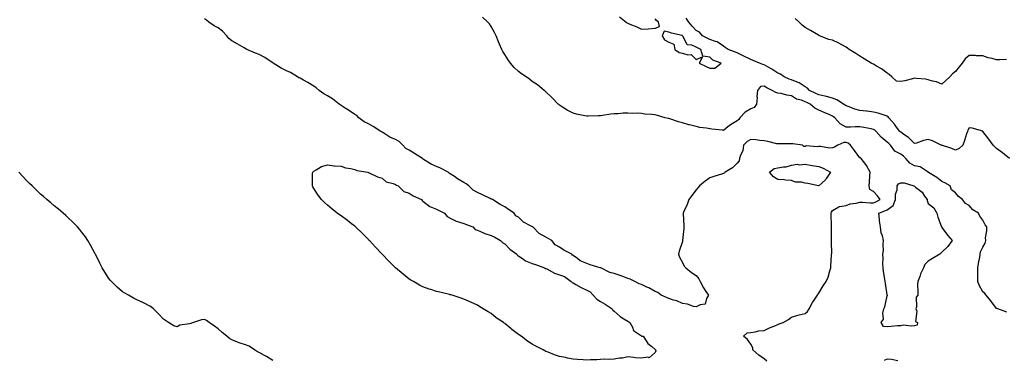
# Model space of a CAD drawing. Units: inches. Extents: x 928883 to 931523, y 7202858 to 7205498.
# Drawn here: x 930193 to 930914, y 7204764 to 7205014 of the extents above; entities that cross this region are included whole.
import ezdxf

# ---------------------------------------------------------------- set-up
doc = ezdxf.new("R2010")
doc.units = ezdxf.units.IN
doc.header["$MEASUREMENT"] = 0
doc.layers.add('Contour_92887202', color=7, linetype='Continuous', true_color=0x5bd69f)

msp = doc.modelspace()

# ---------------------------------------------------------------- linework, layer by layer
at = {"layer": 'Contour_92887202'}
for points in [[(930739.92, 7204763.78, 3230), (930738.05, 7204765.44, 3230), (930734.12, 7204767.99, 3230), (930729.73, 7204771.92, 3230), (930729.67, 7204773.54, 3230), (930728.05, 7204776.24, 3230), (930725.63, 7204779.5, 3230), (930722.75, 7204781.92, 3230), (930725.47, 7204784.5, 3230), (930728.05, 7204784.77, 3230), (930731.23, 7204785.1, 3230), (930734.03, 7204785.94, 3230), (930738.05, 7204786.2, 3230), (930741.8, 7204788.17, 3230), (930745.77, 7204789.63, 3230), (930748.05, 7204790.61, 3230), (930749.02, 7204790.94, 3230), (930751.74, 7204791.92, 3230), (930755.64, 7204794.32, 3230), (930758.05, 7204795.81, 3230), (930762.64, 7204797.33, 3230), (930763.64, 7204797.51, 3230), (930768.05, 7204798.7, 3230), (930769.78, 7204800.18, 3230), (930771.01, 7204801.92, 3230), (930773.26, 7204806.71, 3230), (930774.47, 7204808.35, 3230), (930776.92, 7204811.92, 3230), (930777.35, 7204812.62, 3230), (930778.05, 7204813.54, 3230), (930781.11, 7204818.85, 3230), (930783.26, 7204821.92, 3230), (930784.73, 7204825.24, 3230), (930786.06, 7204829.93, 3230), (930786.76, 7204831.92, 3230), (930786.84, 7204833.13, 3230), (930787.32, 7204841.2, 3230), (930787.36, 7204841.92, 3230), (930787.38, 7204842.58, 3230), (930787.29, 7204851.16, 3230), (930787.31, 7204851.92, 3230), (930787.29, 7204852.68, 3230), (930787.36, 7204861.24, 3230), (930787.35, 7204861.92, 3230), (930787.29, 7204862.68, 3230), (930787.09, 7204870.96, 3230), (930787, 7204871.92, 3230), (930787.17, 7204872.8, 3230), (930788.05, 7204874.07, 3230), (930792.69, 7204876.55, 3230), (930793.09, 7204876.88, 3230), (930798.05, 7204877.55, 3230), (930801, 7204878.97, 3230), (930805.42, 7204879.28, 3230), (930808.05, 7204880.01, 3230), (930809.88, 7204880.1, 3230), (930815.66, 7204879.54, 3230), (930818.05, 7204879.62, 3230), (930819.65, 7204880.32, 3230), (930822.98, 7204881.92, 3230), (930820.86, 7204884.73, 3230), (930818.05, 7204887.88, 3230), (930815.42, 7204889.28, 3230), (930814.94, 7204891.92, 3230), (930815.16, 7204894.81, 3230), (930815.43, 7204899.3, 3230), (930815.63, 7204901.92, 3230), (930812.99, 7204906.86, 3230), (930812.29, 7204907.68, 3230), (930808.86, 7204911.92, 3230), (930808.54, 7204912.41, 3230), (930808.05, 7204912.62, 3230), (930803.99, 7204917.86, 3230), (930801.19, 7204921.92, 3230), (930799.52, 7204923.38, 3230), (930798.05, 7204923.78, 3230), (930796.29, 7204923.68, 3230), (930791.79, 7204921.92, 3230), (930789.55, 7204920.42, 3230), (930788.05, 7204919.73, 3230), (930785.72, 7204919.6, 3230), (930779.08, 7204920.88, 3230), (930778.05, 7204920.77, 3230), (930776.64, 7204920.51, 3230), (930768.78, 7204921.2, 3230), (930768.05, 7204920.92, 3230), (930767.08, 7204920.94, 3230), (930765.95, 7204921.92, 3230), (930758.93, 7204922.8, 3230), (930758.05, 7204922.88, 3230), (930757.11, 7204922.86, 3230), (930748.81, 7204922.68, 3230), (930748.05, 7204922.66, 3230), (930747.14, 7204922.84, 3230), (930740.64, 7204924.52, 3230), (930738.05, 7204924.89, 3230), (930734.77, 7204925.2, 3230), (930731.77, 7204925.63, 3230), (930728.05, 7204925.96, 3230), (930725.38, 7204924.6, 3230), (930722.86, 7204921.92, 3230), (930722.31, 7204917.66, 3230), (930720.64, 7204914.52, 3230), (930719.94, 7204911.92, 3230), (930719.61, 7204910.36, 3230), (930718.05, 7204908.64, 3230), (930714.71, 7204905.26, 3230), (930709.39, 7204901.92, 3230), (930708.56, 7204901.41, 3230), (930708.05, 7204901, 3230), (930706.69, 7204900.55, 3230), (930701.1, 7204898.87, 3230), (930698.05, 7204897.8, 3230), (930694.63, 7204895.34, 3230), (930690.61, 7204891.92, 3230), (930689.39, 7204890.57, 3230), (930688.05, 7204889.19, 3230), (930685.07, 7204884.91, 3230), (930682.67, 7204881.92, 3230), (930681.5, 7204878.46, 3230), (930678.82, 7204872.68, 3230), (930678.5, 7204871.92, 3230), (930678.52, 7204871.45, 3230), (930679.17, 7204863.05, 3230), (930679.21, 7204861.92, 3230), (930679.13, 7204860.85, 3230), (930678.17, 7204852.04, 3230), (930678.16, 7204851.92, 3230), (930678.15, 7204851.82, 3230), (930678.05, 7204851.33, 3230), (930675.64, 7204844.34, 3230), (930675.12, 7204841.92, 3230), (930675.97, 7204839.83, 3230), (930678.05, 7204835.96, 3230), (930679.42, 7204833.29, 3230), (930680.56, 7204831.92, 3230), (930684.82, 7204828.7, 3230), (930688.05, 7204826.53, 3230), (930690.03, 7204823.89, 3230), (930691.13, 7204821.92, 3230), (930693.4, 7204817.27, 3230), (930695.17, 7204814.79, 3230), (930697.09, 7204811.92, 3230), (930695.68, 7204809.54, 3230), (930694.64, 7204805.34, 3230), (930691.05, 7204804.93, 3230), (930688.05, 7204803.4, 3230), (930686.29, 7204803.68, 3230), (930681.67, 7204805.53, 3230), (930678.05, 7204805.83, 3230), (930673.92, 7204807.8, 3230), (930671.6, 7204808.37, 3230), (930668.05, 7204809.62, 3230), (930666.36, 7204810.22, 3230), (930662.49, 7204811.92, 3230), (930660.09, 7204813.97, 3230), (930658.05, 7204814.69, 3230), (930653.49, 7204817.35, 3230), (930652.08, 7204817.9, 3230), (930648.05, 7204819.71, 3230), (930646.49, 7204820.36, 3230), (930643.29, 7204821.92, 3230), (930639.9, 7204823.76, 3230), (930638.05, 7204824.15, 3230), (930634.39, 7204825.57, 3230), (930632.58, 7204826.45, 3230), (930628.05, 7204827.76, 3230), (930624.8, 7204828.66, 3230), (930618.33, 7204831.92, 3230), (930618.12, 7204832, 3230), (930618.05, 7204832.02, 3230), (930617.91, 7204832.06, 3230), (930610.45, 7204834.32, 3230), (930608.05, 7204835.2, 3230), (930603.23, 7204837.1, 3230), (930601.22, 7204838.76, 3230), (930598.05, 7204841.1, 3230), (930597.45, 7204841.31, 3230), (930597.16, 7204841.92, 3230), (930591.17, 7204845.05, 3230), (930588.05, 7204847.25, 3230), (930584.95, 7204848.81, 3230), (930582.31, 7204851.92, 3230), (930579.73, 7204853.6, 3230), (930578.05, 7204854.56, 3230), (930573.26, 7204857.13, 3230), (930568.41, 7204861.92, 3230), (930568.21, 7204862.08, 3230), (930567.41, 7204862.56, 3230), (930561.64, 7204865.51, 3230), (930558.05, 7204868.99, 3230), (930556.15, 7204870.01, 3230), (930554.76, 7204871.92, 3230), (930550.74, 7204874.62, 3230), (930548.05, 7204876.67, 3230), (930544.53, 7204878.4, 3230), (930539.03, 7204881.92, 3230), (930538.37, 7204882.25, 3230), (930538.05, 7204882.35, 3230), (930537.21, 7204882.76, 3230), (930531.58, 7204885.46, 3230), (930528.05, 7204887.1, 3230), (930524.89, 7204888.76, 3230), (930521.72, 7204891.92, 3230), (930519.7, 7204893.58, 3230), (930518.05, 7204894.54, 3230), (930513.36, 7204897.23, 3230), (930511.2, 7204898.78, 3230), (930508.05, 7204900.92, 3230), (930507.34, 7204901.22, 3230), (930506.49, 7204901.92, 3230), (930500.98, 7204904.85, 3230), (930498.05, 7204906.28, 3230), (930494.05, 7204907.92, 3230), (930488.55, 7204911.41, 3230), (930488.05, 7204911.71, 3230), (930487.89, 7204911.76, 3230), (930487.74, 7204911.92, 3230), (930481.79, 7204915.67, 3230), (930478.05, 7204918.09, 3230), (930475.49, 7204919.36, 3230), (930473.29, 7204921.92, 3230), (930470.5, 7204924.38, 3230), (930468.05, 7204925.85, 3230), (930463.84, 7204927.7, 3230), (930459.41, 7204930.55, 3230), (930458.05, 7204931.35, 3230), (930457.67, 7204931.55, 3230), (930457.3, 7204931.92, 3230), (930451.61, 7204935.47, 3230), (930448.05, 7204937.43, 3230), (930445.06, 7204938.93, 3230), (930441.18, 7204941.92, 3230), (930439.55, 7204943.42, 3230), (930438.05, 7204944.34, 3230), (930433.49, 7204947.37, 3230), (930430.99, 7204948.97, 3230), (930428.05, 7204950.88, 3230), (930427.36, 7204951.24, 3230), (930426.6, 7204951.92, 3230), (930421.8, 7204955.67, 3230), (930418.05, 7204957.92, 3230), (930415.49, 7204959.36, 3230), (930412.12, 7204961.92, 3230), (930409.92, 7204963.8, 3230), (930408.05, 7204964.95, 3230), (930403.82, 7204967.7, 3230), (930400.6, 7204969.36, 3230), (930398.05, 7204970.79, 3230), (930397.24, 7204971.12, 3230), (930396.05, 7204971.92, 3230), (930391.09, 7204974.97, 3230), (930388.05, 7204976.28, 3230), (930384.3, 7204978.17, 3230), (930378.25, 7204981.92, 3230), (930378.14, 7204982.02, 3230), (930378.05, 7204982.08, 3230), (930377.63, 7204982.35, 3230), (930372.21, 7204986.08, 3230), (930368.05, 7204988.25, 3230), (930365.3, 7204989.17, 3230), (930359, 7204991.92, 3230), (930358.37, 7204992.23, 3230), (930358.05, 7204992.35, 3230), (930357.01, 7204992.96, 3230), (930352.03, 7204995.9, 3230), (930348.05, 7204998.23, 3230), (930345.99, 7204999.87, 3230), (930344.49, 7205001.92, 3230), (930341.31, 7205005.18, 3230), (930338.05, 7205007.72, 3230), (930335.16, 7205009.03, 3230), (930331.17, 7205011.92, 3230), (930329.43, 7205013.31, 3230), (930328.05, 7205014.19, 3230)], [(930915.75, 7204799.62, 3229), (930908.97, 7204801.92, 3229), (930908.31, 7204802.19, 3229), (930908.05, 7204802.29, 3229), (930904.01, 7204807.88, 3229), (930900.5, 7204811.92, 3229), (930899.43, 7204813.31, 3229), (930898.05, 7204814.38, 3229), (930895.35, 7204819.22, 3229), (930894.39, 7204821.92, 3229), (930894.43, 7204825.53, 3229), (930894.47, 7204828.35, 3229), (930894.52, 7204831.92, 3229), (930894.87, 7204835.1, 3229), (930895.89, 7204839.75, 3229), (930896.18, 7204841.92, 3229), (930896.34, 7204843.64, 3229), (930898.05, 7204847.04, 3229), (930899.78, 7204850.18, 3229), (930900.2, 7204851.92, 3229), (930900.15, 7204854.03, 3229), (930900.97, 7204858.99, 3229), (930900.92, 7204861.92, 3229), (930899.67, 7204863.54, 3229), (930898.05, 7204866.8, 3229), (930895.98, 7204869.85, 3229), (930894.98, 7204871.92, 3229), (930890.7, 7204874.58, 3229), (930888.05, 7204877.56, 3229), (930885.35, 7204879.22, 3229), (930883.19, 7204881.92, 3229), (930880.26, 7204884.13, 3229), (930878.05, 7204886.86, 3229), (930875.23, 7204889.11, 3229), (930874.14, 7204891.92, 3229), (930870.26, 7204894.13, 3229), (930868.05, 7204895.3, 3229), (930864.31, 7204898.19, 3229), (930858.27, 7204901.69, 3229), (930858.05, 7204901.84, 3229), (930857.97, 7204901.84, 3229), (930857.97, 7204901.92, 3229), (930852.11, 7204905.98, 3229), (930848.05, 7204906.65, 3229), (930844.66, 7204908.52, 3229), (930841.78, 7204911.92, 3229), (930839.91, 7204913.78, 3229), (930838.05, 7204915.32, 3229), (930833.62, 7204917.49, 3229), (930830.54, 7204921.92, 3229), (930829.25, 7204923.11, 3229), (930828.05, 7204924.07, 3229), (930823.72, 7204927.58, 3229), (930819.84, 7204931.92, 3229), (930818.96, 7204932.84, 3229), (930818.05, 7204933.31, 3229), (930816.33, 7204933.64, 3229), (930810.84, 7204934.71, 3229), (930808.05, 7204935.28, 3229), (930804.63, 7204935.34, 3229), (930801.13, 7204935.01, 3229), (930798.05, 7204935.06, 3229), (930793.64, 7204937.51, 3229), (930789.59, 7204941.92, 3229), (930788.72, 7204942.6, 3229), (930788.05, 7204943.05, 3229), (930786.03, 7204943.93, 3229), (930781.83, 7204945.71, 3229), (930778.05, 7204947.53, 3229), (930774.93, 7204948.8, 3229), (930771.69, 7204951.92, 3229), (930769.19, 7204953.05, 3229), (930768.05, 7204953.58, 3229), (930765.33, 7204954.63, 3229), (930761.67, 7204955.53, 3229), (930758.05, 7204957.86, 3229), (930754.54, 7204958.4, 3229), (930750.47, 7204959.5, 3229), (930748.05, 7204959.97, 3229), (930746.38, 7204960.24, 3229), (930743.91, 7204961.92, 3229), (930739.79, 7204963.66, 3229), (930738.05, 7204965.1, 3229), (930735.3, 7204964.67, 3229), (930733.12, 7204961.92, 3229), (930732.46, 7204957.51, 3229), (930732.7, 7204956.57, 3229), (930732.38, 7204951.92, 3229), (930730.56, 7204949.42, 3229), (930728.05, 7204948.42, 3229), (930724.01, 7204945.96, 3229), (930720.01, 7204941.92, 3229), (930719.39, 7204940.59, 3229), (930718.05, 7204939.54, 3229), (930713.21, 7204936.76, 3229), (930711.26, 7204935.12, 3229), (930708.05, 7204932.56, 3229), (930707.32, 7204932.66, 3229), (930699.64, 7204933.52, 3229), (930698.05, 7204933.74, 3229), (930695.79, 7204934.17, 3229), (930690.83, 7204934.69, 3229), (930688.05, 7204935.4, 3229), (930683.34, 7204936.63, 3229), (930682.87, 7204936.74, 3229), (930678.05, 7204938.13, 3229), (930675.1, 7204938.97, 3229), (930668.92, 7204941.04, 3229), (930668.05, 7204941.31, 3229), (930667.53, 7204941.39, 3229), (930665.45, 7204941.92, 3229), (930659.71, 7204943.58, 3229), (930658.05, 7204943.93, 3229), (930655.73, 7204944.24, 3229), (930650.64, 7204944.52, 3229), (930648.05, 7204944.95, 3229), (930644.81, 7204945.16, 3229), (930641.2, 7204945.08, 3229), (930638.05, 7204945.3, 3229), (930634.77, 7204945.2, 3229), (930630.91, 7204944.79, 3229), (930628.05, 7204944.67, 3229), (930625.53, 7204944.44, 3229), (930619.61, 7204943.48, 3229), (930618.05, 7204943.33, 3229), (930616.64, 7204943.33, 3229), (930609.05, 7204942.92, 3229), (930608.05, 7204942.92, 3229), (930606.71, 7204943.27, 3229), (930600.55, 7204944.42, 3229), (930598.05, 7204945.12, 3229), (930593.65, 7204947.53, 3229), (930590.27, 7204949.69, 3229), (930588.05, 7204951.06, 3229), (930587.57, 7204951.45, 3229), (930587.04, 7204951.92, 3229), (930582.66, 7204956.53, 3229), (930577.54, 7204961.41, 3229), (930576.92, 7204961.92, 3229), (930571.97, 7204965.85, 3229), (930568.05, 7204968.46, 3229), (930566.12, 7204969.99, 3229), (930563.61, 7204971.92, 3229), (930560.26, 7204974.13, 3229), (930558.05, 7204975.69, 3229), (930554.88, 7204978.76, 3229), (930552.25, 7204981.92, 3229), (930550.41, 7204984.28, 3229), (930548.05, 7204988.13, 3229), (930546.61, 7204990.47, 3229), (930545.92, 7204991.92, 3229), (930544.16, 7204995.81, 3229), (930543.45, 7204997.31, 3229), (930541.54, 7205001.92, 3229), (930540.35, 7205004.22, 3229), (930538.05, 7205008.76, 3229), (930536.67, 7205010.53, 3229), (930535.55, 7205011.92, 3229), (930531.68, 7205015.55, 3229)], [(930631.92, 7205015.79, 3229), (930636.82, 7205011.92, 3229), (930637.47, 7205011.33, 3229), (930638.05, 7205011.1, 3229), (930639.53, 7205010.44, 3229), (930644.59, 7205008.46, 3229), (930648.05, 7205006.65, 3229), (930653.04, 7205006.94, 3229), (930653.07, 7205006.94, 3229), (930658.05, 7205007.31, 3229)], [(930658.05, 7205007.31, 3229), (930661.37, 7205008.6, 3229), (930660.6, 7205011.92, 3229), (930659.06, 7205012.94, 3229), (930658.05, 7205014.17, 3229)], [(930917.66, 7204911.92, 3228), (930912.39, 7204916.26, 3228), (930908.05, 7204919.44, 3228), (930906.82, 7204920.69, 3228), (930905.72, 7204921.92, 3228), (930902.38, 7204926.26, 3228), (930898.19, 7204931.78, 3228), (930898.08, 7204931.92, 3228), (930898.05, 7204931.96, 3228), (930898.01, 7204931.96, 3228), (930890.27, 7204934.15, 3228), (930888.05, 7204934.52, 3228), (930887.14, 7204932.84, 3228), (930886.84, 7204931.92, 3228), (930886.21, 7204930.08, 3228), (930884.7, 7204925.28, 3228), (930883.44, 7204921.92, 3228), (930880.69, 7204919.28, 3228), (930878.05, 7204918.25, 3228), (930875.39, 7204919.26, 3228), (930868.44, 7204921.53, 3228), (930868.05, 7204921.67, 3228), (930867.88, 7204921.74, 3228), (930867.53, 7204921.92, 3228), (930861.13, 7204924.99, 3228), (930858.05, 7204925.83, 3228), (930854.74, 7204925.22, 3228), (930849.52, 7204923.38, 3228), (930848.05, 7204923.03, 3228), (930843.57, 7204927.43, 3228), (930840.33, 7204929.63, 3228), (930838.05, 7204931.3, 3228), (930837.72, 7204931.59, 3228), (930837.3, 7204931.92, 3228), (930834.94, 7204935.03, 3228), (930833.33, 7204937.19, 3228), (930829.33, 7204941.92, 3228), (930828.68, 7204942.55, 3228), (930828.05, 7204943.03, 3228), (930826.54, 7204943.42, 3228), (930821.38, 7204945.26, 3228), (930818.05, 7204945.92, 3228), (930813.37, 7204946.61, 3228), (930812.85, 7204946.72, 3228), (930808.05, 7204947.27, 3228), (930804.31, 7204948.17, 3228), (930800.07, 7204949.89, 3228), (930798.05, 7204950.53, 3228), (930797.26, 7204951.14, 3228), (930796.04, 7204951.92, 3228), (930791.18, 7204955.05, 3228), (930788.05, 7204956.16, 3228), (930783.63, 7204957.51, 3228), (930782.25, 7204957.72, 3228), (930778.05, 7204958.74, 3228), (930775.86, 7204959.73, 3228), (930771.06, 7204961.92, 3228), (930769.57, 7204963.44, 3228), (930768.05, 7204964.44, 3228), (930763.67, 7204967.53, 3228), (930762.03, 7204967.94, 3228), (930758.05, 7204969.56, 3228), (930756.22, 7204970.1, 3228), (930752.57, 7204971.92, 3228), (930749.9, 7204973.78, 3228), (930748.05, 7204974.58, 3228), (930743.58, 7204977.45, 3228), (930741.26, 7204978.72, 3228), (930738.05, 7204980.53, 3228), (930736.98, 7204980.85, 3228), (930734.44, 7204981.92, 3228), (930729.95, 7204983.81, 3228), (930728.05, 7204984.4, 3228), (930723.1, 7204986.86, 3228), (930723.04, 7204986.9, 3228), (930718.05, 7204989.26, 3228), (930716.18, 7204990.05, 3228), (930711.5, 7204991.92, 3228), (930709.46, 7204993.33, 3228), (930708.05, 7204994.26, 3228), (930703.6, 7204997.47, 3228), (930702.33, 7204997.64, 3228), (930698.05, 7204999.15, 3228), (930696.17, 7205000.03, 3228), (930692.88, 7205001.92, 3228), (930690.55, 7205004.42, 3228), (930688.05, 7205005.67, 3228), (930685.09, 7205008.95, 3228), (930682.67, 7205011.92, 3228), (930680.92, 7205014.79, 3228)], [(930915.48, 7204984.48, 3227), (930910.47, 7204984.34, 3227), (930908.05, 7204984.22, 3227), (930904.8, 7204985.16, 3227), (930901.97, 7204985.83, 3227), (930898.05, 7204987.17, 3227), (930893.33, 7204987.19, 3227), (930892.65, 7204987.31, 3227), (930888.05, 7204987.35, 3227), (930885.1, 7204984.87, 3227), (930883.01, 7204981.92, 3227), (930880.86, 7204979.11, 3227), (930878.05, 7204975.79, 3227), (930875.98, 7204973.99, 3227), (930873.81, 7204971.92, 3227), (930870.87, 7204969.09, 3227), (930868.05, 7204966.55, 3227), (930864.23, 7204968.09, 3227), (930861.23, 7204968.74, 3227), (930858.05, 7204969.71, 3227), (930856.17, 7204970.03, 3227), (930849.41, 7204970.55, 3227), (930848.05, 7204970.75, 3227), (930846.57, 7204970.44, 3227), (930840.97, 7204968.99, 3227), (930838.05, 7204968.46, 3227), (930834.77, 7204968.64, 3227), (930831.47, 7204971.92, 3227), (930829.59, 7204973.46, 3227), (930828.05, 7204974.4, 3227), (930823.77, 7204977.64, 3227), (930820.26, 7204979.71, 3227), (930818.05, 7204981.08, 3227), (930817.38, 7204981.24, 3227), (930816.19, 7204981.92, 3227), (930811.16, 7204985.03, 3227), (930808.05, 7204987.06, 3227), (930805.11, 7204988.97, 3227), (930800.25, 7204991.92, 3227), (930798.99, 7204992.86, 3227), (930798.05, 7204993.54, 3227), (930794.71, 7204995.26, 3227), (930792.53, 7204996.41, 3227), (930788.05, 7204998.68, 3227), (930785.18, 7204999.05, 3227), (930778.38, 7205001.92, 3227), (930778.14, 7205002.02, 3227), (930778.05, 7205002.06, 3227), (930777.72, 7205002.25, 3227), (930771.94, 7205005.81, 3227), (930768.05, 7205008.01, 3227), (930765.76, 7205009.63, 3227), (930763.49, 7205011.92, 3227), (930760.69, 7205014.56, 3227)], [(930378.05, 7204764.28, 3231), (930373.35, 7204767.23, 3231), (930372.09, 7204767.88, 3231), (930368.05, 7204770.08, 3231), (930366.77, 7204770.63, 3231), (930364.78, 7204771.92, 3231), (930360.7, 7204774.58, 3231), (930358.05, 7204775.69, 3231), (930353.33, 7204777.19, 3231), (930352.32, 7204777.64, 3231), (930348.05, 7204779.3, 3231), (930346.41, 7204780.28, 3231), (930344.37, 7204781.92, 3231), (930340.94, 7204784.81, 3231), (930338.05, 7204787.39, 3231), (930335.36, 7204789.22, 3231), (930331.43, 7204791.92, 3231), (930329.54, 7204793.42, 3231), (930328.05, 7204794.24, 3231), (930325.93, 7204794.03, 3231), (930319.9, 7204791.92, 3231), (930318.49, 7204791.49, 3231), (930318.05, 7204791.3, 3231), (930317.09, 7204790.96, 3231), (930309.98, 7204789.99, 3231), (930308.05, 7204788.74, 3231), (930305.65, 7204789.52, 3231), (930301.65, 7204791.92, 3231), (930299.52, 7204793.4, 3231), (930298.05, 7204794.54, 3231), (930294.42, 7204798.29, 3231), (930290.66, 7204801.92, 3231), (930289.3, 7204803.17, 3231), (930288.05, 7204803.95, 3231), (930283.76, 7204806.2, 3231), (930282.85, 7204806.72, 3231), (930278.05, 7204808.91, 3231), (930276.05, 7204809.93, 3231), (930272.35, 7204811.92, 3231), (930269.62, 7204813.48, 3231), (930268.05, 7204814.42, 3231), (930263.98, 7204817.84, 3231), (930259.89, 7204821.92, 3231), (930259.08, 7204822.96, 3231), (930258.05, 7204824.3, 3231), (930254.95, 7204828.83, 3231), (930253.1, 7204831.92, 3231), (930251.5, 7204835.38, 3231), (930248.36, 7204841.61, 3231), (930248.21, 7204841.92, 3231), (930248.16, 7204842.04, 3231), (930248.05, 7204842.23, 3231), (930244.64, 7204848.5, 3231), (930242.64, 7204851.92, 3231), (930240.84, 7204854.71, 3231), (930238.05, 7204858.37, 3231), (930236.47, 7204860.34, 3231), (930235.12, 7204861.92, 3231), (930231.66, 7204865.53, 3231), (930228.05, 7204868.83, 3231), (930226.47, 7204870.34, 3231), (930224.66, 7204871.92, 3231), (930221.15, 7204875.03, 3231), (930218.05, 7204877.39, 3231), (930215.62, 7204879.5, 3231), (930212.63, 7204881.92, 3231), (930210.26, 7204884.13, 3231), (930208.05, 7204885.96, 3231), (930205.04, 7204888.91, 3231), (930201.73, 7204891.92, 3231), (930199.97, 7204893.85, 3231), (930198.05, 7204895.69, 3231), (930195.11, 7204898.99, 3231), (930192.13, 7204901.92, 3231)], [(930835.91, 7204764.05, 3230), (930831.1, 7204764.97, 3230), (930828.05, 7204765.18, 3230), (930825.75, 7204764.22, 3230)]]:
    msp.add_polyline3d(points, dxfattribs=at)
for points in [[(930698.05, 7204978.11, 3229), (930701.89, 7204978.07, 3229), (930706.54, 7204981.92, 3229), (930700.23, 7204984.09, 3229), (930698.05, 7204986.12, 3229), (930693.13, 7204987, 3229), (930691.58, 7204991.92, 3229), (930689.11, 7204992.97, 3229), (930688.05, 7204993.56, 3229), (930685.04, 7204994.93, 3229), (930681.43, 7204995.3, 3229), (930678.52, 7205001.45, 3229), (930678.18, 7205001.92, 3229), (930678.12, 7205002, 3229), (930678.05, 7205002.08, 3229), (930677.83, 7205002.13, 3229), (930670.03, 7205003.89, 3229), (930668.05, 7205004.58, 3229), (930664.67, 7205005.3, 3229), (930663.3, 7205001.92, 3229), (930664.97, 7204998.83, 3229), (930668.05, 7204997.13, 3229), (930671.83, 7204995.71, 3229), (930672.39, 7204991.92, 3229), (930675.73, 7204989.6, 3229), (930678.05, 7204989.05, 3229), (930682.02, 7204987.96, 3229), (930684.37, 7204988.25, 3229), (930688.05, 7204984.62, 3229), (930692.67, 7204986.53, 3229), (930690.23, 7204981.92, 3229), (930695.38, 7204979.26, 3229)], [(930658.05, 7204770.06, 3230), (930653.82, 7204766.16, 3230), (930652.75, 7204766.63, 3230), (930648.05, 7204765.81, 3230), (930643.73, 7204766.24, 3230), (930642.58, 7204766.45, 3230), (930638.05, 7204766.8, 3230), (930634.09, 7204765.88, 3230), (930631.93, 7204765.81, 3230), (930628.05, 7204765.12, 3230), (930624.99, 7204764.99, 3230), (930621.19, 7204765.06, 3230), (930618.05, 7204764.91, 3230), (930615.27, 7204764.71, 3230), (930610.78, 7204764.65, 3230), (930608.05, 7204764.48, 3230), (930605.32, 7204764.65, 3230), (930601.17, 7204765.05, 3230), (930598.05, 7204765.24, 3230), (930593.98, 7204766, 3230), (930592.42, 7204766.3, 3230), (930588.05, 7204767.08, 3230), (930584.5, 7204768.37, 3230), (930579.73, 7204770.24, 3230), (930578.05, 7204770.87, 3230), (930577.34, 7204771.22, 3230), (930576.05, 7204771.92, 3230), (930570.75, 7204774.62, 3230), (930568.05, 7204776.22, 3230), (930564.55, 7204778.42, 3230), (930559.85, 7204781.92, 3230), (930558.82, 7204782.68, 3230), (930558.05, 7204783.35, 3230), (930553.09, 7204786.96, 3230), (930552.6, 7204787.37, 3230), (930548.05, 7204791.18, 3230), (930547.6, 7204791.47, 3230), (930546.95, 7204791.92, 3230), (930541.68, 7204795.55, 3230), (930538.05, 7204798.5, 3230), (930535.84, 7204799.71, 3230), (930532.21, 7204801.92, 3230), (930529.64, 7204803.5, 3230), (930528.05, 7204804.65, 3230), (930523.13, 7204806.84, 3230), (930523.02, 7204806.88, 3230), (930518.05, 7204809.21, 3230), (930515.94, 7204809.81, 3230), (930509.32, 7204811.92, 3230), (930508.37, 7204812.23, 3230), (930508.05, 7204812.33, 3230), (930507.49, 7204812.47, 3230), (930500.29, 7204814.17, 3230), (930498.05, 7204814.71, 3230), (930493.86, 7204816.12, 3230), (930492.64, 7204816.51, 3230), (930488.05, 7204818.11, 3230), (930485.55, 7204819.42, 3230), (930481.01, 7204821.92, 3230), (930479.12, 7204822.99, 3230), (930478.05, 7204823.64, 3230), (930473.47, 7204827.35, 3230), (930468.05, 7204831.92, 3230), (930463.02, 7204836.88, 3230), (930458.05, 7204841.92, 3230), (930453.28, 7204847.15, 3230), (930448.82, 7204851.92, 3230), (930448.45, 7204852.31, 3230), (930448.05, 7204852.72, 3230), (930443.5, 7204857.37, 3230), (930438.68, 7204861.92, 3230), (930438.34, 7204862.21, 3230), (930438.05, 7204862.45, 3230), (930435.76, 7204864.21, 3230), (930432.71, 7204866.59, 3230), (930428.05, 7204870.03, 3230), (930426.93, 7204870.81, 3230), (930425.31, 7204871.92, 3230), (930421.3, 7204875.16, 3230), (930418.05, 7204877.96, 3230), (930415.97, 7204879.85, 3230), (930413.73, 7204881.92, 3230), (930411.34, 7204885.2, 3230), (930408.05, 7204890.2, 3230), (930407.41, 7204891.28, 3230), (930407.09, 7204891.92, 3230), (930407.11, 7204892.86, 3230), (930407.26, 7204901.14, 3230), (930407.28, 7204901.92, 3230), (930407.59, 7204902.39, 3230), (930408.05, 7204902.84, 3230), (930409.87, 7204903.74, 3230), (930413.8, 7204906.18, 3230), (930418.05, 7204907.41, 3230), (930422.87, 7204906.74, 3230), (930423.18, 7204906.78, 3230), (930428.05, 7204906.37, 3230), (930431.38, 7204905.26, 3230), (930435.27, 7204904.69, 3230), (930438.05, 7204904.01, 3230), (930439.52, 7204903.38, 3230), (930447.7, 7204901.92, 3230), (930447.95, 7204901.82, 3230), (930448.05, 7204901.8, 3230), (930448.23, 7204901.74, 3230), (930454.84, 7204898.7, 3230), (930458.05, 7204897.7, 3230), (930461.17, 7204895.05, 3230), (930466.15, 7204893.83, 3230), (930468.05, 7204893.01, 3230), (930468.78, 7204892.64, 3230), (930469.88, 7204891.92, 3230), (930474.11, 7204887.97, 3230), (930478.05, 7204886.71, 3230), (930480.97, 7204884.83, 3230), (930486.96, 7204881.92, 3230), (930487.39, 7204881.26, 3230), (930488.05, 7204880.88, 3230), (930493.03, 7204876.9, 3230), (930493.07, 7204876.9, 3230), (930498.05, 7204874.97, 3230), (930500.01, 7204873.87, 3230), (930503.78, 7204871.92, 3230), (930505.69, 7204869.56, 3230), (930508.05, 7204868.38, 3230), (930512.3, 7204866.16, 3230), (930514.19, 7204865.79, 3230), (930518.05, 7204864.48, 3230), (930519.95, 7204863.81, 3230), (930524.45, 7204861.92, 3230), (930526.32, 7204860.18, 3230), (930528.05, 7204859.52, 3230), (930532.28, 7204857.68, 3230), (930533.29, 7204857.15, 3230), (930538.05, 7204855.69, 3230), (930540.59, 7204854.46, 3230), (930544.95, 7204851.92, 3230), (930546.45, 7204850.32, 3230), (930548.05, 7204849.56, 3230), (930551.79, 7204845.65, 3230), (930556.72, 7204841.92, 3230), (930557.26, 7204841.14, 3230), (930558.05, 7204840.71, 3230), (930561.82, 7204838.15, 3230), (930563.22, 7204837.1, 3230), (930568.05, 7204835.08, 3230), (930570.55, 7204834.42, 3230), (930577.08, 7204831.92, 3230), (930577.72, 7204831.59, 3230), (930578.05, 7204831.51, 3230), (930578.8, 7204831.18, 3230), (930584.34, 7204828.21, 3230), (930588.05, 7204826.92, 3230), (930591.74, 7204825.61, 3230), (930596.65, 7204821.92, 3230), (930597.42, 7204821.3, 3230), (930598.05, 7204821, 3230), (930600.1, 7204819.87, 3230), (930603.86, 7204817.74, 3230), (930608.05, 7204815.59, 3230), (930610.52, 7204814.4, 3230), (930612.6, 7204811.92, 3230), (930615.27, 7204809.13, 3230), (930618.05, 7204807.29, 3230), (930621.59, 7204805.46, 3230), (930626.54, 7204801.92, 3230), (930627.16, 7204801.02, 3230), (930628.05, 7204800.4, 3230), (930632.5, 7204796.37, 3230), (930635.15, 7204794.81, 3230), (930638.05, 7204792.94, 3230), (930638.72, 7204792.6, 3230), (930639.49, 7204791.92, 3230), (930641.44, 7204788.54, 3230), (930642.33, 7204786.2, 3230), (930646.65, 7204783.33, 3230), (930648.05, 7204782.21, 3230), (930648.26, 7204782.13, 3230), (930649.22, 7204781.92, 3230), (930652.01, 7204777.96, 3230), (930652.81, 7204776.69, 3230), (930655.55, 7204774.42, 3230), (930658.05, 7204772.25, 3230), (930658.14, 7204772.02, 3230), (930658.33, 7204771.92, 3230), (930658.61, 7204771.37, 3230)], [(930778.05, 7204892.1, 3230), (930777.84, 7204892.12, 3230), (930769.89, 7204893.76, 3230), (930768.05, 7204893.93, 3230), (930765.37, 7204894.6, 3230), (930760.79, 7204894.67, 3230), (930758.05, 7204895.96, 3230), (930753.77, 7204896.2, 3230), (930752.51, 7204896.39, 3230), (930748.05, 7204896.57, 3230), (930744.71, 7204898.58, 3230), (930741.82, 7204901.92, 3230), (930745.28, 7204904.69, 3230), (930748.05, 7204905.32, 3230), (930752.16, 7204906.02, 3230), (930754.02, 7204905.96, 3230), (930758.05, 7204907.15, 3230), (930762.06, 7204907.92, 3230), (930763.63, 7204907.49, 3230), (930768.05, 7204907.88, 3230), (930773.04, 7204906.92, 3230), (930773.05, 7204906.92, 3230), (930778.05, 7204906.24, 3230), (930781.11, 7204904.97, 3230), (930786.54, 7204901.92, 3230), (930783.67, 7204897.53, 3230), (930783.22, 7204896.74, 3230), (930780.17, 7204894.05, 3230)], [(930848.05, 7204789.62, 3229), (930845.52, 7204789.4, 3229), (930840.02, 7204789.95, 3229), (930838.05, 7204789.69, 3229), (930835.63, 7204789.5, 3229), (930830.98, 7204788.99, 3229), (930828.05, 7204788.76, 3229), (930825.28, 7204789.15, 3229), (930823.66, 7204791.92, 3229), (930825.42, 7204794.56, 3229), (930824.92, 7204798.78, 3229), (930825.67, 7204801.92, 3229), (930826.41, 7204803.56, 3229), (930828.05, 7204811.57, 3229), (930828.18, 7204811.78, 3229), (930828.22, 7204811.92, 3229), (930828.12, 7204812, 3229), (930828.05, 7204812.29, 3229), (930826.73, 7204820.59, 3229), (930826.61, 7204821.92, 3229), (930826.35, 7204823.62, 3229), (930825.42, 7204829.3, 3229), (930825.02, 7204831.92, 3229), (930824.92, 7204835.05, 3229), (930825.1, 7204838.97, 3229), (930824.96, 7204841.92, 3229), (930825.25, 7204844.71, 3229), (930825.18, 7204849.05, 3229), (930825.42, 7204851.92, 3229), (930824.6, 7204855.38, 3229), (930823.71, 7204857.58, 3229), (930823.05, 7204861.92, 3229), (930822.51, 7204866.37, 3229), (930822.48, 7204867.49, 3229), (930822.03, 7204871.92, 3229), (930826.27, 7204873.7, 3229), (930828.05, 7204874.54, 3229), (930832.35, 7204877.62, 3229), (930834.09, 7204881.92, 3229), (930834.08, 7204885.88, 3229), (930835.26, 7204889.13, 3229), (930835.24, 7204891.92, 3229), (930836.44, 7204893.54, 3229), (930838.05, 7204894.21, 3229), (930840.38, 7204894.24, 3229), (930847.57, 7204891.92, 3229), (930847.92, 7204891.78, 3229), (930848.05, 7204891.78, 3229), (930848.89, 7204891.08, 3229), (930853.57, 7204887.45, 3229), (930855.48, 7204884.48, 3229), (930857.34, 7204881.92, 3229), (930857.34, 7204881.2, 3229), (930858.05, 7204879.07, 3229), (930862.16, 7204876.02, 3229), (930864.39, 7204871.92, 3229), (930865.21, 7204869.09, 3229), (930867.9, 7204862.08, 3229), (930867.95, 7204861.92, 3229), (930867.95, 7204861.82, 3229), (930868.05, 7204861.55, 3229), (930872.15, 7204856.02, 3229), (930875.6, 7204851.92, 3229), (930872.35, 7204847.62, 3229), (930868.05, 7204843.58, 3229), (930867.29, 7204842.68, 3229), (930866.61, 7204841.92, 3229), (930861.24, 7204838.74, 3229), (930858.05, 7204836.78, 3229), (930855.57, 7204834.4, 3229), (930854.58, 7204831.92, 3229), (930852.43, 7204827.55, 3229), (930851.84, 7204825.71, 3229), (930850.36, 7204821.92, 3229), (930850.23, 7204819.75, 3229), (930850.58, 7204814.46, 3229), (930850.47, 7204811.92, 3229), (930849.34, 7204810.63, 3229), (930849.57, 7204803.44, 3229), (930849.11, 7204801.92, 3229), (930849.66, 7204800.32, 3229), (930848.8, 7204792.66, 3229), (930850.16, 7204791.92, 3229), (930849.97, 7204789.99, 3229)]]:
    msp.add_polyline3d(points, close=True, dxfattribs=at)

doc.saveas('drawing.dxf')
